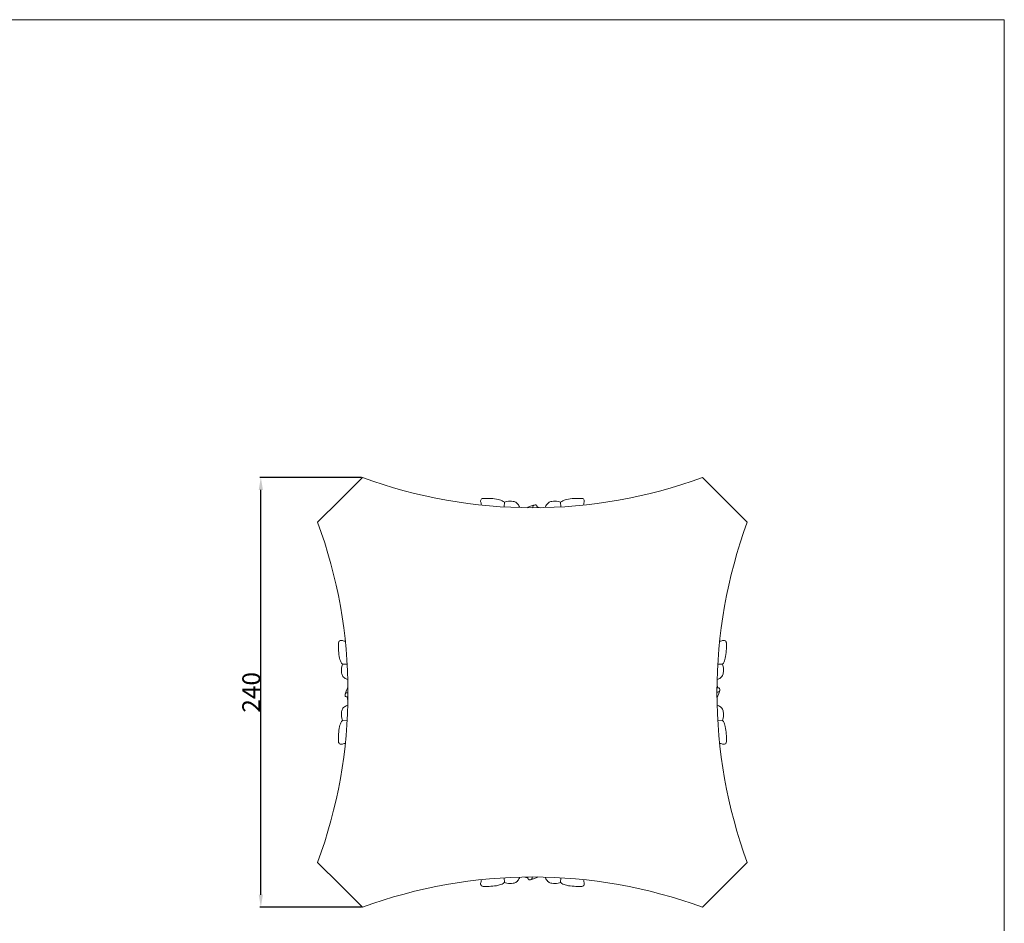
# Model space of a CAD drawing. Units: millimetres. Extents: x 0 to 1100, y 23 to 2123.
# Drawn here: x 550 to 1100, y 1618 to 2123 of the extents above; entities that cross this region are included whole.
import ezdxf

# ---------------------------------------------------------------- set-up
doc = ezdxf.new("R2010")
doc.units = ezdxf.units.MM
doc.layers.get('0').update_dxf_attribs({"lineweight": 5})
doc.styles.add('Arial', font='arial.ttf')
doc.dimstyles.new('Default', dxfattribs={"dimtxt": 10, "dimasz": 7, "dimexe": 0.5, "dimexo": 0.5, "dimgap": 0.25, "dimtad": 1, "dimtoh": 1, "dimdec": 0, "dimzin": 1, "dimdsep": 46, "dimtxsty": 'Arial', "dimcen": 0.5, "dimazin": 0, "dimtfac": 1, "dimtdec": 4, "dimtix": 1, "dimtmove": 1, "dimatfit": 3, "dimfxl": 1, "dimtolj": 1, "dimtzin": 1, "dimarcsym": 0})

# ---------------------------------------------------------------- blocks, each defined once
blk = doc.blocks.new('*D2287')
at = {"color": 0, "lineweight": -2, "transparency": 16777216}
for p, q in [((741, 1867.08), (684.2, 1867.08)), ((684.7, 1634.08), (684.7, 1860.08)), ((741, 1627.08), (684.2, 1627.08))]:
    blk.add_line(p, q, dxfattribs=at)
at = {"color": 0, "transparency": 16777216}
for points in [[(683.54, 1860.08), (685.87, 1860.08), (684.7, 1867.08)], [(683.54, 1634.08), (685.87, 1634.08), (684.7, 1627.08)]]:
    blk.add_solid(points, dxfattribs=at)
at = {"layer": 'Defpoints', "color": 0, "transparency": 16777216}
for p in [(684.7, 1867.08), (741.5, 1867.08, -139.14), (741.5, 1627.08, -139.14)]:
    blk.add_point(p, dxfattribs=at)
at = {"color": 0, "transparency": 16777216, "insert": (679.35, 1747.08), "char_height": 10, "attachment_point": 5, "rotation": 90, "style": 'Arial'}
blk.add_mtext('\\A1;240', dxfattribs=at)

msp = doc.modelspace()

# ---------------------------------------------------------------- linework, layer by layer
for p, q in [((1100, 2122.59), (0, 2122.59)), ((1100, 22.59), (1100, 2122.59)), ((741.5, 1867.08, -139.14), (728.97, 1854.54, -139.14)), ((943.9, 1854.54, -139.14), (931.37, 1867.08, -139.14)), ((728.97, 1854.54, -139.14), (716.43, 1842.01, -139.14)), ((956.43, 1842.01, -139.14), (943.9, 1854.54, -139.14)), ((820.63, 1850.58, -139.14), (820.77, 1853.17, -139.14)), ((852.09, 1853.17, -139.14), (852.24, 1850.58, -139.14)), ((732.93, 1762.88, -139.14), (730.34, 1762.74, -139.14)), ((942.52, 1762.74, -139.14), (939.94, 1762.88, -139.14)), ((730.34, 1731.42, -139.14), (732.93, 1731.27, -139.14)), ((939.94, 1731.27, -139.14), (942.52, 1731.42, -139.14)), ((716.43, 1652.14, -139.14), (728.97, 1639.61, -139.14)), ((943.9, 1639.61, -139.14), (956.43, 1652.14, -139.14)), ((728.97, 1639.61, -139.14), (741.5, 1627.08, -139.14)), ((820.77, 1640.99, -139.14), (820.63, 1643.57, -139.14)), ((852.24, 1643.57, -139.14), (852.09, 1640.99, -139.14)), ((931.37, 1627.08, -139.14), (943.9, 1639.61, -139.14))]:
    msp.add_line(p, q)
for centre, start, end in [((836.43, 2124.47, -139.14), 249.7545, 290.2455), ((459.04, 1747.08, -139.14), 339.7545, 20.2455), ((1213.83, 1747.08, -139.14), 159.7545, 200.2455), ((836.43, 1369.68, -139.14), 69.7545, 110.2455)]:
    msp.add_arc(centre, 274.35, start, end)
for points, knots in [([(807.93, 1851.61, -139.14), (807.86, 1852.03, -139.14), (807.76, 1852.73, -139.14), (807.43, 1853.64, -139.14), (807.5, 1854.48, -139.14), (807.89, 1855.14, -139.14), (808.54, 1855.4, -139.14), (810.3, 1855.35, -139.14), (813.27, 1855.47, -139.14), (816.96, 1854.97, -139.14), (819.59, 1854.18, -139.14), (820.57, 1853.36, -139.14), (820.77, 1853.17, -139.14)], [0, 0, 0, 0, 0.995938, 1.691932, 2.26591, 2.941733, 3.386777, 3.87025, 7.089532, 10.420548, 12.739521, 13.41619, 13.41619, 13.41619, 13.41619]), ([(820.77, 1853.17, -139.14), (821.19, 1853.33, -139.14), (822.78, 1853.83, -139.14), (825.16, 1853.95, -139.14), (827.71, 1853.07, -139.14), (828.78, 1851.56, -139.14), (829.21, 1850.56, -139.14), (829.32, 1850.22, -139.14)], [0, 0, 0, 0, 1.069025, 3.927172, 5.503838, 7.240421, 8.096636, 8.096636, 8.096636, 8.096636]), ([(843.55, 1850.22, -139.14), (843.66, 1850.56, -139.14), (844.09, 1851.56, -139.14), (845.16, 1853.07, -139.14), (847.71, 1853.95, -139.14), (850.09, 1853.83, -139.14), (851.67, 1853.33, -139.14), (852.09, 1853.17, -139.14)], [-8.096636, -8.096636, -8.096636, -8.096636, -7.240421, -5.503838, -3.927172, -1.069025, 0, 0, 0, 0]), ([(864.94, 1851.61, -139.14), (865, 1852.03, -139.14), (865.11, 1852.73, -139.14), (865.44, 1853.64, -139.14), (865.37, 1854.48, -139.14), (864.98, 1855.14, -139.14), (864.32, 1855.4, -139.14), (862.57, 1855.35, -139.14), (859.6, 1855.47, -139.14), (855.9, 1854.97, -139.14), (853.27, 1854.18, -139.14), (852.3, 1853.36, -139.14), (852.09, 1853.17, -139.14)], [0, 0, 0, 0, 0.995938, 1.691932, 2.26591, 2.941733, 3.386777, 3.87025, 7.089532, 10.420548, 12.739521, 13.41619, 13.41619, 13.41619, 13.41619]), ([(833.61, 1850.14, -139.14), (834.15, 1850.46, -139.14), (835.41, 1851.09, -139.14), (836.99, 1851.58, -139.14), (838.19, 1851.78, -139.14), (838.85, 1851.52, -139.14), (838.95, 1850.99, -139.14), (839.02, 1850.56, -139.14), (839.02, 1850.28, -139.14), (839.01, 1850.14, -139.14)], [0, 0, 0, 0, 1.48493, 3.322148, 3.900318, 4.380204, 4.791664, 5.089485, 5.431783, 5.431783, 5.431783, 5.431783]), ([(837.26, 1851.6, -139.14), (837.06, 1851.51, -139.14), (836.69, 1851.24, -139.14), (836.61, 1850.64, -139.14), (836.6, 1850.29, -139.14), (836.62, 1850.13, -139.14)], [0, 0, 0, 0, 0.534225, 0.985185, 1.371593, 1.371593, 1.371593, 1.371593]), ([(839.01, 1850.45, -139.14), (839.24, 1850.47, -139.14), (839.83, 1850.46, -139.14), (840.41, 1850.3, -139.14), (840.73, 1850.16, -139.14)], [0, 0, 0, 0, 0.552796, 1.389472, 1.389472, 1.389472, 1.389472]), ([(731.9, 1775.58, -139.14), (731.48, 1775.65, -139.14), (730.78, 1775.75, -139.14), (729.87, 1776.08, -139.14), (729.03, 1776.01, -139.14), (728.37, 1775.62, -139.14), (728.11, 1774.97, -139.14), (728.16, 1773.21, -139.14), (728.04, 1770.24, -139.14), (728.54, 1766.55, -139.14), (729.33, 1763.92, -139.14), (730.15, 1762.94, -139.14), (730.34, 1762.74, -139.14)], [0, 0, 0, 0, 0.995938, 1.691932, 2.26591, 2.941733, 3.386777, 3.87025, 7.089532, 10.420548, 12.739521, 13.41619, 13.41619, 13.41619, 13.41619]), ([(940.97, 1775.58, -139.14), (941.38, 1775.65, -139.14), (942.09, 1775.75, -139.14), (943, 1776.08, -139.14), (943.83, 1776.01, -139.14), (944.5, 1775.62, -139.14), (944.76, 1774.97, -139.14), (944.71, 1773.21, -139.14), (944.83, 1770.24, -139.14), (944.32, 1766.55, -139.14), (943.54, 1763.92, -139.14), (942.72, 1762.94, -139.14), (942.52, 1762.74, -139.14)], [0, 0, 0, 0, 0.995938, 1.691932, 2.26591, 2.941733, 3.386777, 3.87025, 7.089532, 10.420548, 12.739521, 13.41619, 13.41619, 13.41619, 13.41619]), ([(730.34, 1762.74, -139.14), (730.18, 1762.32, -139.14), (729.68, 1760.73, -139.14), (729.56, 1758.35, -139.14), (730.44, 1755.8, -139.14), (731.95, 1754.73, -139.14), (732.95, 1754.3, -139.14), (733.29, 1754.19, -139.14)], [0, 0, 0, 0, 1.069025, 3.927172, 5.503838, 7.240421, 8.096636, 8.096636, 8.096636, 8.096636]), ([(939.58, 1754.19, -139.14), (939.92, 1754.3, -139.14), (940.92, 1754.73, -139.14), (942.43, 1755.8, -139.14), (943.31, 1758.35, -139.14), (943.19, 1760.73, -139.14), (942.69, 1762.32, -139.14), (942.52, 1762.74, -139.14)], [-8.096636, -8.096636, -8.096636, -8.096636, -7.240421, -5.503838, -3.927172, -1.069025, 0, 0, 0, 0]), ([(733.37, 1749.9, -139.14), (733.05, 1749.36, -139.14), (732.42, 1748.1, -139.14), (731.93, 1746.52, -139.14), (731.73, 1745.32, -139.14), (731.99, 1744.66, -139.14), (732.52, 1744.56, -139.14), (732.95, 1744.5, -139.14), (733.23, 1744.49, -139.14), (733.37, 1744.5, -139.14)], [0, 0, 0, 0, 1.48493, 3.322148, 3.900318, 4.380204, 4.791664, 5.089485, 5.431783, 5.431783, 5.431783, 5.431783]), ([(939.5, 1744.25, -139.14), (939.82, 1744.79, -139.14), (940.44, 1746.05, -139.14), (940.93, 1747.63, -139.14), (941.14, 1748.83, -139.14), (940.88, 1749.49, -139.14), (940.34, 1749.59, -139.14), (939.91, 1749.66, -139.14), (939.64, 1749.66, -139.14), (939.5, 1749.65, -139.14)], [0, 0, 0, 0, 1.48493, 3.322148, 3.900318, 4.380204, 4.791664, 5.089485, 5.431783, 5.431783, 5.431783, 5.431783]), ([(939.81, 1749.65, -139.14), (939.82, 1749.89, -139.14), (939.82, 1750.48, -139.14), (939.66, 1751.05, -139.14), (939.52, 1751.37, -139.14)], [0, 0, 0, 0, 0.552796, 1.389472, 1.389472, 1.389472, 1.389472]), ([(731.91, 1746.25, -139.14), (732, 1746.45, -139.14), (732.27, 1746.82, -139.14), (732.87, 1746.9, -139.14), (733.22, 1746.91, -139.14), (733.38, 1746.89, -139.14)], [0, 0, 0, 0, 0.534225, 0.985185, 1.371593, 1.371593, 1.371593, 1.371593]), ([(733.06, 1744.5, -139.14), (733.04, 1744.27, -139.14), (733.05, 1743.68, -139.14), (733.21, 1743.1, -139.14), (733.35, 1742.78, -139.14)], [0, 0, 0, 0, 0.552796, 1.389472, 1.389472, 1.389472, 1.389472]), ([(940.96, 1747.91, -139.14), (940.87, 1747.7, -139.14), (940.6, 1747.33, -139.14), (940, 1747.25, -139.14), (939.65, 1747.24, -139.14), (939.48, 1747.26, -139.14)], [0, 0, 0, 0, 0.534225, 0.985185, 1.371593, 1.371593, 1.371593, 1.371593]), ([(733.29, 1739.96, -139.14), (732.95, 1739.85, -139.14), (731.95, 1739.42, -139.14), (730.44, 1738.35, -139.14), (729.56, 1735.8, -139.14), (729.68, 1733.42, -139.14), (730.18, 1731.84, -139.14), (730.34, 1731.42, -139.14)], [-8.096636, -8.096636, -8.096636, -8.096636, -7.240421, -5.503838, -3.927172, -1.069025, 0, 0, 0, 0]), ([(942.52, 1731.42, -139.14), (942.69, 1731.84, -139.14), (943.19, 1733.42, -139.14), (943.31, 1735.8, -139.14), (942.43, 1738.35, -139.14), (940.92, 1739.42, -139.14), (939.92, 1739.85, -139.14), (939.58, 1739.96, -139.14)], [0, 0, 0, 0, 1.069025, 3.927172, 5.503838, 7.240421, 8.096636, 8.096636, 8.096636, 8.096636]), ([(731.9, 1718.57, -139.14), (731.48, 1718.51, -139.14), (730.78, 1718.4, -139.14), (729.87, 1718.07, -139.14), (729.03, 1718.14, -139.14), (728.37, 1718.53, -139.14), (728.11, 1719.19, -139.14), (728.16, 1720.94, -139.14), (728.04, 1723.91, -139.14), (728.54, 1727.61, -139.14), (729.33, 1730.24, -139.14), (730.15, 1731.21, -139.14), (730.34, 1731.42, -139.14)], [0, 0, 0, 0, 0.995938, 1.691932, 2.26591, 2.941733, 3.386777, 3.87025, 7.089532, 10.420548, 12.739521, 13.41619, 13.41619, 13.41619, 13.41619]), ([(940.97, 1718.57, -139.14), (941.38, 1718.51, -139.14), (942.09, 1718.4, -139.14), (943, 1718.07, -139.14), (943.83, 1718.14, -139.14), (944.5, 1718.53, -139.14), (944.76, 1719.19, -139.14), (944.71, 1720.94, -139.14), (944.83, 1723.91, -139.14), (944.32, 1727.61, -139.14), (943.54, 1730.24, -139.14), (942.72, 1731.21, -139.14), (942.52, 1731.42, -139.14)], [0, 0, 0, 0, 0.995938, 1.691932, 2.26591, 2.941733, 3.386777, 3.87025, 7.089532, 10.420548, 12.739521, 13.41619, 13.41619, 13.41619, 13.41619]), ([(807.93, 1642.54, -139.14), (807.86, 1642.13, -139.14), (807.76, 1641.42, -139.14), (807.43, 1640.51, -139.14), (807.5, 1639.68, -139.14), (807.89, 1639.01, -139.14), (808.54, 1638.75, -139.14), (810.3, 1638.8, -139.14), (813.27, 1638.68, -139.14), (816.96, 1639.19, -139.14), (819.59, 1639.97, -139.14), (820.57, 1640.79, -139.14), (820.77, 1640.99, -139.14)], [0, 0, 0, 0, 0.995938, 1.691932, 2.26591, 2.941733, 3.386777, 3.87025, 7.089532, 10.420548, 12.739521, 13.41619, 13.41619, 13.41619, 13.41619]), ([(829.32, 1643.93, -139.14), (829.21, 1643.59, -139.14), (828.78, 1642.59, -139.14), (827.71, 1641.08, -139.14), (825.16, 1640.2, -139.14), (822.78, 1640.32, -139.14), (821.19, 1640.82, -139.14), (820.77, 1640.99, -139.14)], [-8.096636, -8.096636, -8.096636, -8.096636, -7.240421, -5.503838, -3.927172, -1.069025, 0, 0, 0, 0]), ([(833.86, 1643.7, -139.14), (833.62, 1643.69, -139.14), (833.03, 1643.69, -139.14), (832.46, 1643.85, -139.14), (832.14, 1643.99, -139.14)], [0, 0, 0, 0, 0.552796, 1.389472, 1.389472, 1.389472, 1.389472]), ([(839.26, 1644.01, -139.14), (838.72, 1643.69, -139.14), (837.46, 1643.07, -139.14), (835.88, 1642.58, -139.14), (834.68, 1642.37, -139.14), (834.02, 1642.64, -139.14), (833.92, 1643.17, -139.14), (833.85, 1643.6, -139.14), (833.85, 1643.87, -139.14), (833.86, 1644.01, -139.14)], [0, 0, 0, 0, 1.48493, 3.322148, 3.900318, 4.380204, 4.791664, 5.089485, 5.431783, 5.431783, 5.431783, 5.431783]), ([(835.6, 1642.55, -139.14), (835.81, 1642.64, -139.14), (836.18, 1642.91, -139.14), (836.26, 1643.51, -139.14), (836.27, 1643.86, -139.14), (836.25, 1644.03, -139.14)], [0, 0, 0, 0, 0.534225, 0.985185, 1.371593, 1.371593, 1.371593, 1.371593]), ([(852.09, 1640.99, -139.14), (851.67, 1640.82, -139.14), (850.09, 1640.32, -139.14), (847.71, 1640.2, -139.14), (845.16, 1641.08, -139.14), (844.09, 1642.59, -139.14), (843.66, 1643.59, -139.14), (843.55, 1643.93, -139.14)], [0, 0, 0, 0, 1.069025, 3.927172, 5.503838, 7.240421, 8.096636, 8.096636, 8.096636, 8.096636]), ([(864.94, 1642.54, -139.14), (865, 1642.13, -139.14), (865.11, 1641.42, -139.14), (865.44, 1640.51, -139.14), (865.37, 1639.68, -139.14), (864.98, 1639.01, -139.14), (864.32, 1638.75, -139.14), (862.57, 1638.8, -139.14), (859.6, 1638.68, -139.14), (855.9, 1639.19, -139.14), (853.27, 1639.97, -139.14), (852.3, 1640.79, -139.14), (852.09, 1640.99, -139.14)], [0, 0, 0, 0, 0.995938, 1.691932, 2.26591, 2.941733, 3.386777, 3.87025, 7.089532, 10.420548, 12.739521, 13.41619, 13.41619, 13.41619, 13.41619])]:
    msp.add_open_spline(points, degree=3, knots=knots)

# ---------------------------------------------------------------- dimensions: what is measured, and where the dimension line sits
dim = msp.add_linear_dim(base=(684.7, 1867.08), p1=(741.5, 1627.08, -139.14), p2=(741.5, 1867.08, -139.14), angle=90, dimstyle='Default')
dim.commit()
dim.dimension.update_dxf_attribs({"geometry": '*D2287', "text_midpoint": (679.35, 1747.08)})

doc.saveas('drawing.dxf')
